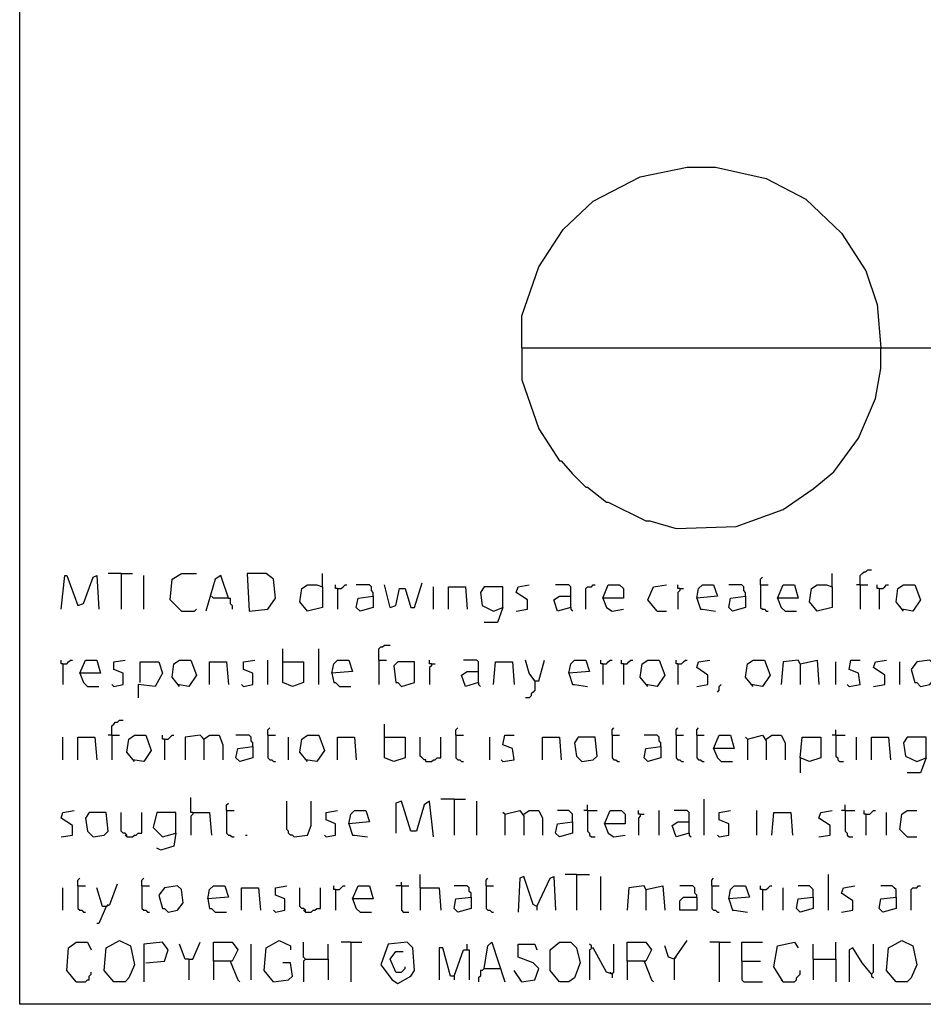
# Model space of a CAD drawing. Extents: x 0.16 to 7.56, y 0.46 to 9.88.
# Drawn here: x 0.16 to 1.62, y 0.46 to 2.04 of the extents above; entities that cross this region are included whole.
import ezdxf

# ---------------------------------------------------------------- set-up
doc = ezdxf.new("R2010")
doc.units = 0
doc.header["$MEASUREMENT"] = 0
doc.layers.add('PFV', color=7, linetype='Continuous')

msp = doc.modelspace()

# ---------------------------------------------------------------- linework, layer by layer
at = {"layer": 'PFV', "color": 0}
for points in [[(0.160606, 0.457576, 0), (0.160606, 9.884848, 0), (7.560606, 9.884848, 0), (7.563636, 0.457576, 0), (0.160606, 0.457576, 0)], [(0.969697, 1.515152, 0), (0.969697, 1.566667, 0), (0.99697, 1.645455, 0), (1.036364, 1.706061, 0), (1.084848, 1.751515, 0), (1.160606, 1.790909, 0), (1.236364, 1.806061, 0), (1.281818, 1.806061, 0), (1.363636, 1.787879, 0), (1.427273, 1.754545, 0), (1.484848, 1.7, 0), (1.524242, 1.639394, 0), (1.542424, 1.584848, 0), (1.548485, 1.515152, 0)], [(0.969697, 1.515152, 0), (7.360606, 1.515152, 0)], [(0.969697, 1.515152, 0), (0.969697, 1.463636, 0), (0.99697, 1.384848, 0), (1.030303, 1.333333, 0), (1.033333, 1.333333, 0), (1.051515, 1.312121, 0), (1.072727, 1.290909, 0), (1.075758, 1.290909, 0), (1.106061, 1.266667, 0), (1.109091, 1.266667, 0), (1.169697, 1.236364, 0), (1.175758, 1.236364, 0), (1.218182, 1.224242, 0), (1.315152, 1.227273, 0), (1.390909, 1.254545, 0), (1.439394, 1.287879, 0), (1.472727, 1.315152, 0), (1.512121, 1.369697, 0), (1.539394, 1.433333, 0), (1.548485, 1.481818, 0), (1.548485, 1.515152, 0)], [(0.227273, 1.093939, 0), (0.233333, 1.148485, 0), (0.236364, 1.148485, 0), (0.254545, 1.1, 0), (0.263636, 1.10303, 0), (0.278788, 1.145455, 0), (0.284848, 1.148485, 0), (0.287879, 1.093939, 0)], [(0.324242, 1.151515, 0), (0.30303, 1.151515, 0)], [(0.324242, 1.151515, 0), (0.342424, 1.151515, 0)], [(0.324242, 1.151515, 0), (0.324242, 1.093939, 0)], [(0.360606, 1.093939, 0), (0.360606, 1.148485, 0)], [(0.421212, 1.090909, 0), (0.40303, 1.109091, 0), (0.406061, 1.142424, 0), (0.421212, 1.151515, 0), (0.445455, 1.151515, 0)], [(0.49697, 1.112121, 0), (0.484848, 1.148485, 0), (0.475758, 1.142424, 0), (0.460606, 1.090909, 0)], [(0.530303, 1.090909, 0), (0.560606, 1.093939, 0), (0.572727, 1.112121, 0), (0.569697, 1.142424, 0), (0.557576, 1.151515, 0), (0.527273, 1.151515, 0), (0.530303, 1.090909, 0)], [(0.648485, 1.130303, 0), (0.648485, 1.151515, 0)], [(1.354545, 1.133333, 0), (1.354545, 1.142424, 0), (1.357576, 1.145455, 0)], [(1.469697, 1.130303, 0), (1.469697, 1.151515, 0)], [(1.515152, 1.133333, 0), (1.515152, 1.148485, 0), (1.518182, 1.151515, 0), (1.521212, 1.154545, 0), (1.524242, 1.154545, 0), (1.527273, 1.157576, 0), (1.533333, 1.157576, 0)], [(0.648485, 1.130303, 0), (0.648485, 1.09697, 0), (0.624242, 1.090909, 0), (0.612121, 1.106061, 0), (0.615152, 1.127273, 0), (0.624242, 1.133333, 0), (0.639394, 1.133333, 0), (0.648485, 1.130303, 0)], [(0.672727, 1.127273, 0), (0.669697, 1.127273, 0), (0.669697, 1.133333, 0)], [(0.672727, 1.127273, 0), (0.678788, 1.127273, 0), (0.681818, 1.130303, 0), (0.684848, 1.133333, 0), (0.687879, 1.133333, 0)], [(0.672727, 1.127273, 0), (0.672727, 1.093939, 0)], [(0.730303, 1.115152, 0), (0.730303, 1.121212, 0), (0.727273, 1.124242, 0), (0.727273, 1.130303, 0), (0.724242, 1.133333, 0), (0.70303, 1.133333, 0)], [(0.757576, 1.09697, 0), (0.748485, 1.133333, 0)], [(0.757576, 1.09697, 0), (0.766667, 1.1, 0), (0.772727, 1.127273, 0), (0.781818, 1.127273, 0), (0.790909, 1.09697, 0), (0.79697, 1.09697, 0), (0.809091, 1.136364, 0)], [(0.827273, 1.093939, 0), (0.827273, 1.130303, 0)], [(0.851515, 1.093939, 0), (0.851515, 1.130303, 0), (0.878788, 1.130303, 0), (0.881818, 1.093939, 0)], [(0.939394, 1.09697, 0), (0.939394, 1.130303, 0), (0.909091, 1.130303, 0), (0.90303, 1.121212, 0), (0.906061, 1.1, 0), (0.924242, 1.090909, 0), (0.939394, 1.09697, 0), (0.930303, 1.072727, 0), (0.909091, 1.072727, 0)], [(0.960606, 1.090909, 0), (0.978788, 1.093939, 0), (0.978788, 1.109091, 0), (0.960606, 1.121212, 0), (0.963636, 1.130303, 0), (0.981818, 1.133333, 0)], [(1.048485, 1.09697, 0), (1.048485, 1.130303, 0), (1.045455, 1.133333, 0), (1.024242, 1.133333, 0)], [(1.072727, 1.093939, 0), (1.072727, 1.127273, 0), (1.075758, 1.130303, 0), (1.081818, 1.130303, 0), (1.084848, 1.133333, 0), (1.087879, 1.133333, 0)], [(1.1, 1.112121, 0), (1.109091, 1.133333, 0), (1.127273, 1.133333, 0), (1.133333, 1.127273, 0), (1.133333, 1.112121, 0), (1.1, 1.112121, 0), (1.106061, 1.09697, 0), (1.115152, 1.090909, 0), (1.133333, 1.093939, 0)], [(1.187879, 1.090909, 0), (1.172727, 1.109091, 0), (1.181818, 1.130303, 0), (1.20303, 1.133333, 0)], [(1.224242, 1.127273, 0), (1.221212, 1.127273, 0), (1.221212, 1.133333, 0)], [(1.224242, 1.127273, 0), (1.224242, 1.124242, 0), (1.221212, 1.121212, 0), (1.221212, 1.093939, 0)], [(1.224242, 1.127273, 0), (1.230303, 1.127273, 0)], [(1.251515, 1.112121, 0), (1.254545, 1.127273, 0), (1.260606, 1.133333, 0), (1.278788, 1.133333, 0), (1.284848, 1.115152, 0), (1.251515, 1.112121, 0), (1.257576, 1.093939, 0), (1.260606, 1.093939, 0), (1.281818, 1.090909, 0)], [(1.330303, 1.115152, 0), (1.330303, 1.121212, 0), (1.327273, 1.124242, 0), (1.327273, 1.130303, 0), (1.324242, 1.133333, 0), (1.30303, 1.133333, 0)], [(1.354545, 1.133333, 0), (1.366667, 1.133333, 0)], [(1.354545, 1.133333, 0), (1.354545, 1.09697, 0), (1.357576, 1.093939, 0), (1.360606, 1.093939, 0), (1.363636, 1.090909, 0), (1.366667, 1.090909, 0)], [(1.381818, 1.112121, 0), (1.390909, 1.133333, 0), (1.409091, 1.133333, 0), (1.415152, 1.112121, 0), (1.381818, 1.112121, 0), (1.387879, 1.09697, 0), (1.393939, 1.090909, 0), (1.412121, 1.090909, 0)], [(1.469697, 1.130303, 0), (1.469697, 1.09697, 0), (1.445455, 1.090909, 0), (1.433333, 1.106061, 0), (1.436364, 1.127273, 0), (1.445455, 1.133333, 0), (1.460606, 1.133333, 0), (1.469697, 1.130303, 0)], [(1.515152, 1.133333, 0), (1.509091, 1.133333, 0)], [(1.515152, 1.133333, 0), (1.527273, 1.133333, 0)], [(1.515152, 1.133333, 0), (1.515152, 1.093939, 0)], [(1.545455, 1.127273, 0), (1.542424, 1.127273, 0), (1.542424, 1.133333, 0)], [(1.545455, 1.127273, 0), (1.551515, 1.127273, 0), (1.554545, 1.130303, 0), (1.557576, 1.133333, 0), (1.560606, 1.133333, 0)], [(1.545455, 1.127273, 0), (1.545455, 1.093939, 0)], [(1.584848, 1.090909, 0), (1.572727, 1.106061, 0), (1.575758, 1.127273, 0), (1.584848, 1.133333, 0), (1.60303, 1.133333, 0), (1.612121, 1.109091, 0), (1.6, 1.090909, 0), (1.581818, 1.093939, 0)], [(0.49697, 1.112121, 0), (0.472727, 1.112121, 0), (0.469697, 1.115152, 0)], [(0.49697, 1.112121, 0), (0.5, 1.112121, 0), (0.5, 1.10303, 0), (0.50303, 1.1, 0), (0.50303, 1.093939, 0)], [(0.730303, 1.115152, 0), (0.730303, 1.09697, 0), (0.709091, 1.090909, 0), (0.70303, 1.09697, 0), (0.706061, 1.112121, 0), (0.730303, 1.115152, 0)], [(1.048485, 1.09697, 0), (1.027273, 1.090909, 0), (1.021212, 1.109091, 0), (1.030303, 1.115152, 0), (1.048485, 1.115152, 0)], [(1.330303, 1.115152, 0), (1.330303, 1.09697, 0), (1.309091, 1.090909, 0), (1.30303, 1.09697, 0), (1.306061, 1.112121, 0), (1.330303, 1.115152, 0)], [(1.048485, 1.09697, 0), (1.048485, 1.093939, 0), (1.051515, 1.090909, 0)], [(0.421212, 1.090909, 0), (0.442424, 1.090909, 0), (0.445455, 1.093939, 0)], [(1.187879, 1.090909, 0), (1.20303, 1.090909, 0)], [(0.739394, 1.012121, 0), (0.739394, 1.030303, 0), (0.742424, 1.033333, 0), (0.745455, 1.033333, 0), (0.748485, 1.036364, 0), (0.757576, 1.036364, 0)], [(0.584848, 1.009091, 0), (0.584848, 1.030303, 0)], [(0.642424, 0.972727, 0), (0.642424, 1.030303, 0)], [(0.230303, 1.006061, 0), (0.227273, 1.006061, 0), (0.227273, 1.012121, 0)], [(0.230303, 1.006061, 0), (0.236364, 1.006061, 0), (0.239394, 1.009091, 0), (0.242424, 1.012121, 0), (0.245455, 1.012121, 0)], [(0.230303, 1.006061, 0), (0.230303, 0.972727, 0)], [(0.257576, 0.990909, 0), (0.266667, 1.012121, 0), (0.284848, 1.012121, 0), (0.290909, 0.990909, 0), (0.257576, 0.990909, 0), (0.263636, 0.975758, 0), (0.269697, 0.969697, 0), (0.287879, 0.969697, 0)], [(0.312121, 0.969697, 0), (0.327273, 0.972727, 0), (0.327273, 0.990909, 0), (0.312121, 0.99697, 0), (0.312121, 1.009091, 0), (0.330303, 1.012121, 0)], [(0.354545, 0.975758, 0), (0.354545, 1.009091, 0), (0.384848, 1.009091, 0), (0.390909, 0.990909, 0), (0.378788, 0.969697, 0), (0.351515, 0.972727, 0), (0.351515, 0.951515, 0)], [(0.418182, 0.969697, 0), (0.406061, 0.984848, 0), (0.409091, 1.006061, 0), (0.418182, 1.012121, 0), (0.436364, 1.012121, 0), (0.445455, 0.987879, 0), (0.433333, 0.969697, 0), (0.415152, 0.972727, 0)], [(0.466667, 0.972727, 0), (0.466667, 1.009091, 0), (0.493939, 1.009091, 0), (0.49697, 0.972727, 0)], [(0.521212, 0.969697, 0), (0.536364, 0.972727, 0), (0.536364, 0.990909, 0), (0.521212, 0.99697, 0), (0.521212, 1.009091, 0), (0.539394, 1.012121, 0)], [(0.560606, 0.972727, 0), (0.560606, 1.012121, 0)], [(0.584848, 1.009091, 0), (0.618182, 1.009091, 0), (0.618182, 0.975758, 0), (0.6, 0.969697, 0), (0.584848, 0.975758, 0), (0.584848, 1.009091, 0)], [(0.663636, 0.990909, 0), (0.666667, 1.006061, 0), (0.672727, 1.012121, 0), (0.690909, 1.012121, 0), (0.69697, 0.993939, 0), (0.663636, 0.990909, 0), (0.666667, 0.975758, 0), (0.669697, 0.975758, 0), (0.675758, 0.969697, 0), (0.693939, 0.969697, 0)], [(0.739394, 1.012121, 0), (0.751515, 1.012121, 0)], [(0.739394, 1.012121, 0), (0.739394, 0.972727, 0)], [(0.775758, 0.969697, 0), (0.79697, 0.975758, 0), (0.79697, 1.009091, 0), (0.769697, 1.009091, 0), (0.763636, 1.00303, 0), (0.766667, 0.975758, 0), (0.769697, 0.975758, 0), (0.775758, 0.969697, 0)], [(0.824242, 1.006061, 0), (0.821212, 1.006061, 0), (0.821212, 1.012121, 0)], [(0.824242, 1.006061, 0), (0.824242, 1.00303, 0), (0.821212, 1, 0), (0.821212, 0.972727, 0)], [(0.824242, 1.006061, 0), (0.830303, 1.006061, 0)], [(0.9, 0.975758, 0), (0.9, 1.009091, 0), (0.89697, 1.012121, 0), (0.875758, 1.012121, 0)], [(0.924242, 0.972727, 0), (0.927273, 1.009091, 0), (0.954545, 1.009091, 0), (0.957576, 0.972727, 0)], [(0.990909, 0.978788, 0), (0.981818, 0.990909, 0), (0.975758, 1.012121, 0)], [(0.990909, 0.978788, 0), (0.99697, 0.978788, 0), (1.006061, 1.012121, 0)], [(1.045455, 0.990909, 0), (1.048485, 1.006061, 0), (1.054545, 1.012121, 0), (1.072727, 1.012121, 0), (1.078788, 0.993939, 0), (1.045455, 0.990909, 0), (1.051515, 0.972727, 0), (1.054545, 0.972727, 0), (1.075758, 0.969697, 0)], [(1.1, 1.006061, 0), (1.09697, 1.006061, 0), (1.09697, 1.012121, 0)], [(1.1, 1.006061, 0), (1.106061, 1.006061, 0), (1.109091, 1.009091, 0), (1.112121, 1.012121, 0), (1.115152, 1.012121, 0)], [(1.1, 1.006061, 0), (1.1, 0.972727, 0)], [(1.133333, 1.006061, 0), (1.130303, 1.006061, 0), (1.130303, 1.012121, 0)], [(1.133333, 1.006061, 0), (1.139394, 1.006061, 0), (1.142424, 1.009091, 0), (1.145455, 1.012121, 0), (1.148485, 1.012121, 0)], [(1.133333, 1.006061, 0), (1.133333, 0.972727, 0)], [(1.172727, 0.969697, 0), (1.160606, 0.984848, 0), (1.163636, 1.006061, 0), (1.172727, 1.012121, 0), (1.190909, 1.012121, 0), (1.2, 0.987879, 0), (1.187879, 0.969697, 0), (1.169697, 0.972727, 0)], [(1.221212, 1.006061, 0), (1.218182, 1.006061, 0), (1.218182, 1.012121, 0)], [(1.221212, 1.006061, 0), (1.227273, 1.006061, 0), (1.230303, 1.009091, 0), (1.233333, 1.012121, 0), (1.236364, 1.012121, 0)], [(1.221212, 1.006061, 0), (1.221212, 0.972727, 0)], [(1.251515, 0.969697, 0), (1.269697, 0.972727, 0), (1.269697, 0.987879, 0), (1.251515, 1, 0), (1.254545, 1.009091, 0), (1.272727, 1.012121, 0)], [(1.342424, 0.969697, 0), (1.330303, 0.984848, 0), (1.333333, 1.006061, 0), (1.342424, 1.012121, 0), (1.360606, 1.012121, 0), (1.369697, 0.987879, 0), (1.357576, 0.969697, 0), (1.339394, 0.972727, 0)], [(1.418182, 1.006061, 0), (1.415152, 1.012121, 0), (1.390909, 1.009091, 0), (1.387879, 0.972727, 0)], [(1.418182, 1.006061, 0), (1.445455, 1.012121, 0), (1.448485, 0.972727, 0)], [(1.418182, 1.006061, 0), (1.418182, 0.972727, 0)], [(1.475758, 0.972727, 0), (1.475758, 1.009091, 0)], [(1.49697, 0.969697, 0), (1.515152, 0.972727, 0), (1.512121, 0.990909, 0), (1.49697, 0.99697, 0), (1.5, 1.012121, 0), (1.515152, 1.012121, 0)], [(1.536364, 0.969697, 0), (1.554545, 0.972727, 0), (1.554545, 0.987879, 0), (1.536364, 1, 0), (1.539394, 1.009091, 0), (1.557576, 1.012121, 0)], [(1.578788, 0.972727, 0), (1.578788, 1.009091, 0)], [(1.612121, 0.969697, 0), (1.627273, 0.972727, 0), (1.636364, 0.984848, 0), (1.633333, 1.006061, 0), (1.627273, 1.012121, 0), (1.606061, 1.009091, 0), (1.59697, 0.99697, 0), (1.60303, 0.975758, 0), (1.606061, 0.975758, 0), (1.612121, 0.969697, 0)], [(0.9, 0.975758, 0), (0.878788, 0.969697, 0), (0.872727, 0.987879, 0), (0.881818, 0.993939, 0), (0.9, 0.993939, 0)], [(0.312121, 0.969697, 0), (0.309091, 0.972727, 0)], [(0.521212, 0.969697, 0), (0.518182, 0.972727, 0)], [(0.9, 0.975758, 0), (0.9, 0.972727, 0), (0.90303, 0.969697, 0)], [(0.990909, 0.978788, 0), (0.990909, 0.963636, 0), (0.987879, 0.960606, 0), (0.984848, 0.957576, 0), (0.984848, 0.954545, 0), (0.981818, 0.951515, 0), (0.975758, 0.951515, 0)], [(0.990909, 0.978788, 0), (0.987879, 0.981818, 0)], [(1.284848, 0.960606, 0), (1.287879, 0.963636, 0), (1.287879, 0.969697, 0), (1.290909, 0.972727, 0)], [(1.49697, 0.969697, 0), (1.493939, 0.972727, 0)], [(0.309091, 0.890909, 0), (0.309091, 0.906061, 0), (0.312121, 0.909091, 0), (0.315152, 0.912121, 0), (0.318182, 0.912121, 0), (0.321212, 0.915152, 0), (0.327273, 0.915152, 0)], [(0.748485, 0.887879, 0), (0.748485, 0.909091, 0)], [(0.309091, 0.890909, 0), (0.30303, 0.890909, 0)], [(0.309091, 0.890909, 0), (0.321212, 0.890909, 0)], [(0.309091, 0.890909, 0), (0.309091, 0.851515, 0)], [(0.345455, 0.848485, 0), (0.333333, 0.863636, 0), (0.336364, 0.884848, 0), (0.345455, 0.890909, 0), (0.363636, 0.890909, 0), (0.372727, 0.866667, 0), (0.360606, 0.848485, 0), (0.342424, 0.851515, 0)], [(0.393939, 0.884848, 0), (0.390909, 0.884848, 0), (0.390909, 0.890909, 0)], [(0.393939, 0.884848, 0), (0.4, 0.884848, 0), (0.40303, 0.887879, 0), (0.406061, 0.890909, 0), (0.409091, 0.890909, 0)], [(0.457576, 0.884848, 0), (0.451515, 0.890909, 0), (0.427273, 0.887879, 0), (0.427273, 0.851515, 0)], [(0.457576, 0.884848, 0), (0.466667, 0.890909, 0), (0.481818, 0.890909, 0), (0.487879, 0.875758, 0), (0.487879, 0.851515, 0)], [(0.536364, 0.872727, 0), (0.536364, 0.878788, 0), (0.533333, 0.881818, 0), (0.533333, 0.887879, 0), (0.530303, 0.890909, 0), (0.509091, 0.890909, 0)], [(0.560606, 0.890909, 0), (0.560606, 0.9, 0), (0.563636, 0.90303, 0)], [(0.560606, 0.890909, 0), (0.572727, 0.890909, 0)], [(0.560606, 0.890909, 0), (0.560606, 0.854545, 0), (0.563636, 0.851515, 0), (0.566667, 0.851515, 0), (0.569697, 0.848485, 0), (0.572727, 0.848485, 0)], [(0.624242, 0.848485, 0), (0.612121, 0.863636, 0), (0.615152, 0.884848, 0), (0.624242, 0.890909, 0), (0.642424, 0.890909, 0), (0.651515, 0.866667, 0), (0.639394, 0.848485, 0), (0.621212, 0.851515, 0)], [(0.863636, 0.890909, 0), (0.863636, 0.9, 0), (0.866667, 0.90303, 0)], [(0.863636, 0.890909, 0), (0.875758, 0.890909, 0)], [(0.863636, 0.890909, 0), (0.863636, 0.854545, 0), (0.866667, 0.851515, 0), (0.869697, 0.851515, 0), (0.872727, 0.848485, 0), (0.875758, 0.848485, 0)], [(0.939394, 0.848485, 0), (0.957576, 0.851515, 0), (0.954545, 0.869697, 0), (0.939394, 0.875758, 0), (0.942424, 0.890909, 0), (0.957576, 0.890909, 0)], [(1.115152, 0.890909, 0), (1.115152, 0.9, 0), (1.118182, 0.90303, 0)], [(1.115152, 0.890909, 0), (1.127273, 0.890909, 0)], [(1.115152, 0.890909, 0), (1.115152, 0.854545, 0), (1.118182, 0.851515, 0), (1.121212, 0.851515, 0), (1.124242, 0.848485, 0), (1.127273, 0.848485, 0)], [(1.193939, 0.872727, 0), (1.193939, 0.878788, 0), (1.190909, 0.881818, 0), (1.190909, 0.887879, 0), (1.187879, 0.890909, 0), (1.166667, 0.890909, 0)], [(1.218182, 0.890909, 0), (1.218182, 0.9, 0), (1.221212, 0.90303, 0)], [(1.218182, 0.890909, 0), (1.230303, 0.890909, 0)], [(1.218182, 0.890909, 0), (1.218182, 0.854545, 0), (1.221212, 0.851515, 0), (1.224242, 0.851515, 0), (1.227273, 0.848485, 0), (1.230303, 0.848485, 0)], [(1.251515, 0.890909, 0), (1.251515, 0.9, 0), (1.254545, 0.90303, 0)], [(1.251515, 0.890909, 0), (1.263636, 0.890909, 0)], [(1.251515, 0.890909, 0), (1.251515, 0.854545, 0), (1.254545, 0.851515, 0), (1.257576, 0.851515, 0), (1.260606, 0.848485, 0), (1.263636, 0.848485, 0)], [(1.278788, 0.869697, 0), (1.287879, 0.890909, 0), (1.306061, 0.890909, 0), (1.312121, 0.869697, 0), (1.278788, 0.869697, 0), (1.284848, 0.854545, 0), (1.290909, 0.848485, 0), (1.309091, 0.848485, 0)], [(1.333333, 0.884848, 0), (1.357576, 0.890909, 0), (1.363636, 0.881818, 0), (1.363636, 0.851515, 0)], [(1.363636, 0.884848, 0), (1.372727, 0.890909, 0), (1.387879, 0.890909, 0), (1.393939, 0.878788, 0), (1.393939, 0.851515, 0)], [(1.475758, 0.890909, 0), (1.469697, 0.890909, 0)], [(1.475758, 0.890909, 0), (1.475758, 0.9, 0)], [(1.475758, 0.890909, 0), (1.490909, 0.890909, 0)], [(1.475758, 0.890909, 0), (1.475758, 0.857576, 0), (1.478788, 0.854545, 0), (1.478788, 0.851515, 0), (1.481818, 0.848485, 0), (1.487879, 0.848485, 0)], [(0.230303, 0.851515, 0), (0.230303, 0.887879, 0)], [(0.254545, 0.851515, 0), (0.254545, 0.887879, 0), (0.281818, 0.887879, 0), (0.284848, 0.851515, 0)], [(0.393939, 0.884848, 0), (0.393939, 0.851515, 0)], [(0.457576, 0.884848, 0), (0.454545, 0.887879, 0)], [(0.457576, 0.884848, 0), (0.457576, 0.851515, 0)], [(0.536364, 0.872727, 0), (0.536364, 0.854545, 0), (0.515152, 0.848485, 0), (0.509091, 0.854545, 0), (0.512121, 0.869697, 0), (0.536364, 0.872727, 0)], [(0.593939, 0.851515, 0), (0.593939, 0.887879, 0)], [(0.672727, 0.851515, 0), (0.672727, 0.887879, 0), (0.7, 0.887879, 0), (0.70303, 0.851515, 0)], [(0.748485, 0.887879, 0), (0.781818, 0.887879, 0), (0.781818, 0.854545, 0), (0.763636, 0.848485, 0), (0.748485, 0.854545, 0), (0.748485, 0.887879, 0)], [(0.815152, 0.848485, 0), (0.815152, 0.851515, 0), (0.812121, 0.851515, 0), (0.809091, 0.854545, 0), (0.806061, 0.857576, 0), (0.806061, 0.887879, 0)], [(0.815152, 0.848485, 0), (0.824242, 0.848485, 0), (0.827273, 0.851515, 0), (0.830303, 0.851515, 0), (0.833333, 0.854545, 0), (0.839394, 0.854545, 0), (0.839394, 0.887879, 0)], [(0.918182, 0.851515, 0), (0.918182, 0.887879, 0)], [(1.00303, 0.851515, 0), (1.00303, 0.887879, 0), (1.030303, 0.887879, 0), (1.033333, 0.851515, 0)], [(1.066667, 0.848485, 0), (1.084848, 0.851515, 0), (1.090909, 0.857576, 0), (1.087879, 0.887879, 0), (1.060606, 0.887879, 0), (1.054545, 0.878788, 0), (1.057576, 0.857576, 0), (1.066667, 0.848485, 0)], [(1.193939, 0.872727, 0), (1.193939, 0.854545, 0), (1.172727, 0.848485, 0), (1.166667, 0.854545, 0), (1.169697, 0.869697, 0), (1.193939, 0.872727, 0)], [(1.333333, 0.884848, 0), (1.330303, 0.887879, 0)], [(1.333333, 0.884848, 0), (1.333333, 0.851515, 0)], [(1.418182, 0.854545, 0), (1.421212, 0.887879, 0), (1.451515, 0.887879, 0), (1.451515, 0.854545, 0), (1.433333, 0.848485, 0), (1.418182, 0.854545, 0), (1.418182, 0.830303, 0)], [(1.509091, 0.851515, 0), (1.509091, 0.887879, 0)], [(1.533333, 0.851515, 0), (1.533333, 0.887879, 0), (1.560606, 0.887879, 0), (1.563636, 0.851515, 0)], [(1.621212, 0.854545, 0), (1.621212, 0.887879, 0), (1.590909, 0.887879, 0), (1.584848, 0.878788, 0), (1.587879, 0.857576, 0), (1.606061, 0.848485, 0), (1.621212, 0.854545, 0), (1.612121, 0.830303, 0), (1.590909, 0.830303, 0)], [(0.939394, 0.848485, 0), (0.936364, 0.851515, 0)], [(0.439394, 0.766667, 0), (0.436364, 0.766667, 0), (0.436364, 0.790909, 0)], [(0.493939, 0.769697, 0), (0.493939, 0.778788, 0), (0.49697, 0.781818, 0)], [(0.60303, 0.727273, 0), (0.6, 0.730303, 0), (0.59697, 0.730303, 0), (0.593939, 0.733333, 0), (0.593939, 0.736364, 0), (0.590909, 0.739394, 0), (0.590909, 0.784848, 0)], [(0.60303, 0.727273, 0), (0.624242, 0.730303, 0), (0.630303, 0.745455, 0), (0.630303, 0.784848, 0)], [(0.827273, 0.727273, 0), (0.821212, 0.784848, 0), (0.812121, 0.778788, 0), (0.8, 0.736364, 0), (0.790909, 0.736364, 0), (0.775758, 0.784848, 0), (0.766667, 0.781818, 0), (0.766667, 0.733333, 0)], [(0.860606, 0.787879, 0), (0.839394, 0.787879, 0)], [(0.860606, 0.787879, 0), (0.878788, 0.787879, 0)], [(0.860606, 0.787879, 0), (0.860606, 0.730303, 0)], [(0.89697, 0.730303, 0), (0.89697, 0.784848, 0)], [(1.075758, 0.769697, 0), (1.075758, 0.778788, 0)], [(1.263636, 0.730303, 0), (1.263636, 0.787879, 0)], [(1.490909, 0.769697, 0), (1.490909, 0.778788, 0)], [(0.227273, 0.727273, 0), (0.245455, 0.730303, 0), (0.245455, 0.745455, 0), (0.227273, 0.757576, 0), (0.230303, 0.766667, 0), (0.248485, 0.769697, 0)], [(0.278788, 0.727273, 0), (0.29697, 0.730303, 0), (0.30303, 0.736364, 0), (0.3, 0.766667, 0), (0.272727, 0.766667, 0), (0.266667, 0.757576, 0), (0.269697, 0.736364, 0), (0.278788, 0.727273, 0)], [(0.333333, 0.727273, 0), (0.333333, 0.730303, 0), (0.330303, 0.733333, 0), (0.327273, 0.733333, 0), (0.324242, 0.736364, 0), (0.324242, 0.766667, 0)], [(0.333333, 0.727273, 0), (0.342424, 0.727273, 0), (0.345455, 0.730303, 0), (0.348485, 0.730303, 0), (0.351515, 0.733333, 0), (0.357576, 0.733333, 0), (0.357576, 0.766667, 0)], [(0.412121, 0.733333, 0), (0.412121, 0.766667, 0), (0.381818, 0.766667, 0), (0.375758, 0.742424, 0), (0.390909, 0.727273, 0), (0.412121, 0.733333, 0), (0.409091, 0.712121, 0), (0.387879, 0.706061, 0), (0.381818, 0.709091, 0)], [(0.439394, 0.766667, 0), (0.439394, 0.763636, 0), (0.436364, 0.760606, 0), (0.436364, 0.730303, 0)], [(0.439394, 0.766667, 0), (0.466667, 0.766667, 0), (0.469697, 0.730303, 0)], [(0.493939, 0.769697, 0), (0.506061, 0.769697, 0)], [(0.493939, 0.769697, 0), (0.493939, 0.733333, 0), (0.49697, 0.730303, 0), (0.5, 0.730303, 0), (0.50303, 0.727273, 0), (0.506061, 0.727273, 0)], [(0.654545, 0.727273, 0), (0.669697, 0.730303, 0), (0.669697, 0.748485, 0), (0.654545, 0.754545, 0), (0.654545, 0.766667, 0), (0.672727, 0.769697, 0)], [(0.690909, 0.748485, 0), (0.693939, 0.763636, 0), (0.7, 0.769697, 0), (0.718182, 0.769697, 0), (0.724242, 0.751515, 0), (0.690909, 0.748485, 0), (0.69697, 0.730303, 0), (0.7, 0.730303, 0), (0.721212, 0.727273, 0)], [(0.942424, 0.763636, 0), (0.939394, 0.766667, 0)], [(0.942424, 0.763636, 0), (0.966667, 0.769697, 0), (0.972727, 0.760606, 0), (0.972727, 0.730303, 0)], [(0.942424, 0.763636, 0), (0.942424, 0.730303, 0)], [(0.972727, 0.763636, 0), (0.981818, 0.769697, 0), (0.99697, 0.769697, 0), (1.00303, 0.757576, 0), (1.00303, 0.730303, 0)], [(1.051515, 0.751515, 0), (1.051515, 0.763636, 0), (1.048485, 0.766667, 0), (1.045455, 0.769697, 0), (1.027273, 0.769697, 0)], [(1.075758, 0.769697, 0), (1.069697, 0.769697, 0)], [(1.075758, 0.769697, 0), (1.090909, 0.769697, 0)], [(1.075758, 0.769697, 0), (1.075758, 0.736364, 0), (1.078788, 0.733333, 0), (1.078788, 0.730303, 0), (1.081818, 0.727273, 0), (1.087879, 0.727273, 0)], [(1.10303, 0.748485, 0), (1.112121, 0.769697, 0), (1.130303, 0.769697, 0), (1.136364, 0.763636, 0), (1.136364, 0.748485, 0), (1.10303, 0.748485, 0), (1.109091, 0.733333, 0), (1.118182, 0.727273, 0), (1.136364, 0.730303, 0)], [(1.160606, 0.763636, 0), (1.157576, 0.763636, 0), (1.157576, 0.769697, 0)], [(1.160606, 0.763636, 0), (1.160606, 0.760606, 0), (1.157576, 0.757576, 0), (1.157576, 0.730303, 0)], [(1.160606, 0.763636, 0), (1.166667, 0.763636, 0)], [(1.190909, 0.730303, 0), (1.190909, 0.769697, 0)], [(1.239394, 0.733333, 0), (1.239394, 0.766667, 0), (1.236364, 0.769697, 0), (1.215152, 0.769697, 0)], [(1.287879, 0.727273, 0), (1.30303, 0.730303, 0), (1.30303, 0.748485, 0), (1.287879, 0.754545, 0), (1.287879, 0.766667, 0), (1.306061, 0.769697, 0)], [(1.348485, 0.730303, 0), (1.348485, 0.769697, 0)], [(1.372727, 0.730303, 0), (1.375758, 0.766667, 0), (1.40303, 0.766667, 0), (1.406061, 0.730303, 0)], [(1.448485, 0.727273, 0), (1.466667, 0.730303, 0), (1.466667, 0.745455, 0), (1.448485, 0.757576, 0), (1.451515, 0.766667, 0), (1.469697, 0.769697, 0)], [(1.490909, 0.769697, 0), (1.484848, 0.769697, 0)], [(1.490909, 0.769697, 0), (1.506061, 0.769697, 0)], [(1.490909, 0.769697, 0), (1.490909, 0.736364, 0), (1.493939, 0.733333, 0), (1.493939, 0.730303, 0), (1.49697, 0.727273, 0), (1.50303, 0.727273, 0)], [(1.524242, 0.763636, 0), (1.521212, 0.763636, 0), (1.521212, 0.769697, 0)], [(1.524242, 0.763636, 0), (1.530303, 0.763636, 0), (1.533333, 0.766667, 0), (1.536364, 0.769697, 0), (1.539394, 0.769697, 0)], [(1.524242, 0.763636, 0), (1.524242, 0.730303, 0)], [(1.557576, 0.730303, 0), (1.557576, 0.766667, 0)], [(1.590909, 0.727273, 0), (1.578788, 0.739394, 0), (1.581818, 0.763636, 0), (1.590909, 0.769697, 0), (1.606061, 0.769697, 0)], [(1.051515, 0.751515, 0), (1.051515, 0.733333, 0), (1.030303, 0.727273, 0), (1.024242, 0.733333, 0), (1.027273, 0.748485, 0), (1.051515, 0.751515, 0)], [(1.239394, 0.733333, 0), (1.218182, 0.727273, 0), (1.212121, 0.745455, 0), (1.221212, 0.751515, 0), (1.239394, 0.751515, 0)], [(0.333333, 0.727273, 0), (0.330303, 0.730303, 0)], [(0.524242, 0.730303, 0), (0.527273, 0.730303, 0)], [(0.654545, 0.727273, 0), (0.651515, 0.730303, 0)], [(1.239394, 0.733333, 0), (1.239394, 0.730303, 0), (1.242424, 0.727273, 0)], [(1.287879, 0.727273, 0), (1.284848, 0.730303, 0)], [(1.590909, 0.727273, 0), (1.606061, 0.727273, 0)], [(0.806061, 0.645455, 0), (0.806061, 0.666667, 0)], [(1.057576, 0.666667, 0), (1.039394, 0.666667, 0)], [(1.057576, 0.666667, 0), (1.078788, 0.666667, 0)], [(1.057576, 0.666667, 0), (1.057576, 0.609091, 0)], [(1.463636, 0.609091, 0), (1.463636, 0.666667, 0)], [(0.254545, 0.648485, 0), (0.254545, 0.657576, 0), (0.257576, 0.660606, 0)], [(0.3, 0.615152, 0), (0.306061, 0.618182, 0), (0.318182, 0.651515, 0)], [(0.357576, 0.648485, 0), (0.357576, 0.657576, 0), (0.360606, 0.660606, 0)], [(0.775758, 0.648485, 0), (0.775758, 0.654545, 0)], [(0.912121, 0.648485, 0), (0.912121, 0.657576, 0), (0.915152, 0.660606, 0)], [(0.993939, 0.615152, 0), (0.987879, 0.618182, 0), (0.972727, 0.663636, 0), (0.966667, 0.660606, 0), (0.963636, 0.606061, 0)], [(0.993939, 0.615152, 0), (1.015152, 0.660606, 0), (1.021212, 0.663636, 0), (1.024242, 0.609091, 0)], [(1.09697, 0.609091, 0), (1.09697, 0.663636, 0)], [(1.275758, 0.648485, 0), (1.275758, 0.657576, 0), (1.278788, 0.660606, 0)], [(0.230303, 0.609091, 0), (0.230303, 0.645455, 0)], [(0.254545, 0.648485, 0), (0.266667, 0.648485, 0)], [(0.254545, 0.648485, 0), (0.254545, 0.612121, 0), (0.257576, 0.609091, 0), (0.260606, 0.609091, 0), (0.263636, 0.606061, 0), (0.266667, 0.606061, 0)], [(0.3, 0.615152, 0), (0.293939, 0.615152, 0), (0.284848, 0.645455, 0)], [(0.357576, 0.648485, 0), (0.369697, 0.648485, 0)], [(0.357576, 0.648485, 0), (0.357576, 0.612121, 0), (0.360606, 0.609091, 0), (0.363636, 0.609091, 0), (0.366667, 0.606061, 0), (0.369697, 0.606061, 0)], [(0.4, 0.606061, 0), (0.415152, 0.609091, 0), (0.424242, 0.621212, 0), (0.421212, 0.642424, 0), (0.415152, 0.648485, 0), (0.393939, 0.645455, 0), (0.384848, 0.633333, 0), (0.390909, 0.612121, 0), (0.393939, 0.612121, 0), (0.4, 0.606061, 0)], [(0.463636, 0.627273, 0), (0.466667, 0.642424, 0), (0.472727, 0.648485, 0), (0.490909, 0.648485, 0), (0.49697, 0.630303, 0), (0.463636, 0.627273, 0), (0.466667, 0.612121, 0), (0.469697, 0.612121, 0), (0.475758, 0.606061, 0), (0.493939, 0.606061, 0)], [(0.518182, 0.609091, 0), (0.518182, 0.645455, 0), (0.545455, 0.645455, 0), (0.548485, 0.609091, 0)], [(0.572727, 0.606061, 0), (0.587879, 0.609091, 0), (0.587879, 0.627273, 0), (0.572727, 0.633333, 0), (0.572727, 0.645455, 0), (0.590909, 0.648485, 0)], [(0.621212, 0.606061, 0), (0.621212, 0.609091, 0), (0.618182, 0.612121, 0), (0.615152, 0.612121, 0), (0.612121, 0.615152, 0), (0.612121, 0.645455, 0)], [(0.621212, 0.606061, 0), (0.630303, 0.606061, 0), (0.633333, 0.609091, 0), (0.636364, 0.609091, 0), (0.639394, 0.612121, 0), (0.645455, 0.612121, 0), (0.645455, 0.645455, 0)], [(0.669697, 0.642424, 0), (0.666667, 0.642424, 0), (0.666667, 0.648485, 0)], [(0.669697, 0.642424, 0), (0.675758, 0.642424, 0), (0.678788, 0.645455, 0), (0.681818, 0.648485, 0), (0.684848, 0.648485, 0)], [(0.669697, 0.642424, 0), (0.669697, 0.609091, 0)], [(0.69697, 0.627273, 0), (0.706061, 0.648485, 0), (0.724242, 0.648485, 0), (0.730303, 0.627273, 0), (0.69697, 0.627273, 0), (0.70303, 0.612121, 0), (0.709091, 0.606061, 0), (0.727273, 0.606061, 0)], [(0.775758, 0.648485, 0), (0.766667, 0.648485, 0)], [(0.775758, 0.648485, 0), (0.787879, 0.648485, 0)], [(0.775758, 0.648485, 0), (0.775758, 0.609091, 0), (0.778788, 0.606061, 0), (0.787879, 0.606061, 0)], [(0.806061, 0.645455, 0), (0.836364, 0.645455, 0), (0.839394, 0.609091, 0)], [(0.806061, 0.645455, 0), (0.806061, 0.609091, 0)], [(0.887879, 0.630303, 0), (0.887879, 0.636364, 0), (0.884848, 0.639394, 0), (0.884848, 0.645455, 0), (0.881818, 0.648485, 0), (0.860606, 0.648485, 0)], [(0.912121, 0.648485, 0), (0.924242, 0.648485, 0)], [(0.912121, 0.648485, 0), (0.912121, 0.612121, 0), (0.915152, 0.609091, 0), (0.918182, 0.609091, 0), (0.921212, 0.606061, 0), (0.924242, 0.606061, 0)], [(1.169697, 0.642424, 0), (1.166667, 0.648485, 0), (1.142424, 0.645455, 0), (1.139394, 0.609091, 0)], [(1.169697, 0.642424, 0), (1.19697, 0.648485, 0), (1.2, 0.609091, 0)], [(1.169697, 0.642424, 0), (1.169697, 0.609091, 0)], [(1.251515, 0.630303, 0), (1.251515, 0.633333, 0), (1.248485, 0.636364, 0), (1.248485, 0.645455, 0), (1.245455, 0.648485, 0), (1.224242, 0.648485, 0)], [(1.275758, 0.648485, 0), (1.287879, 0.648485, 0)], [(1.275758, 0.648485, 0), (1.275758, 0.612121, 0), (1.278788, 0.609091, 0), (1.281818, 0.609091, 0), (1.284848, 0.606061, 0), (1.287879, 0.606061, 0)], [(1.30303, 0.627273, 0), (1.306061, 0.642424, 0), (1.312121, 0.648485, 0), (1.330303, 0.648485, 0), (1.336364, 0.630303, 0), (1.30303, 0.627273, 0), (1.309091, 0.609091, 0), (1.312121, 0.609091, 0), (1.333333, 0.606061, 0)], [(1.357576, 0.642424, 0), (1.354545, 0.642424, 0), (1.354545, 0.648485, 0)], [(1.357576, 0.642424, 0), (1.363636, 0.642424, 0), (1.366667, 0.645455, 0), (1.369697, 0.648485, 0), (1.372727, 0.648485, 0)], [(1.357576, 0.642424, 0), (1.357576, 0.609091, 0)], [(1.390909, 0.609091, 0), (1.390909, 0.645455, 0)], [(1.439394, 0.630303, 0), (1.439394, 0.642424, 0), (1.436364, 0.645455, 0), (1.433333, 0.648485, 0), (1.415152, 0.648485, 0)], [(1.484848, 0.606061, 0), (1.50303, 0.609091, 0), (1.50303, 0.624242, 0), (1.484848, 0.636364, 0), (1.487879, 0.645455, 0), (1.506061, 0.648485, 0)], [(1.572727, 0.630303, 0), (1.572727, 0.642424, 0), (1.569697, 0.645455, 0), (1.566667, 0.648485, 0), (1.548485, 0.648485, 0)], [(1.59697, 0.609091, 0), (1.59697, 0.642424, 0), (1.6, 0.645455, 0), (1.606061, 0.645455, 0), (1.609091, 0.648485, 0), (1.612121, 0.648485, 0)], [(0.887879, 0.630303, 0), (0.887879, 0.612121, 0), (0.866667, 0.606061, 0), (0.860606, 0.612121, 0), (0.863636, 0.627273, 0), (0.887879, 0.630303, 0)], [(1.251515, 0.630303, 0), (1.251515, 0.609091, 0), (1.224242, 0.609091, 0), (1.224242, 0.624242, 0), (1.230303, 0.630303, 0), (1.251515, 0.630303, 0)], [(1.439394, 0.630303, 0), (1.439394, 0.612121, 0), (1.418182, 0.606061, 0), (1.412121, 0.612121, 0), (1.415152, 0.627273, 0), (1.439394, 0.630303, 0)], [(1.572727, 0.630303, 0), (1.572727, 0.612121, 0), (1.551515, 0.606061, 0), (1.545455, 0.612121, 0), (1.548485, 0.627273, 0), (1.572727, 0.630303, 0)], [(0.3, 0.615152, 0), (0.287879, 0.587879, 0), (0.284848, 0.587879, 0)], [(0.3, 0.615152, 0), (0.30303, 0.618182, 0)], [(0.572727, 0.606061, 0), (0.569697, 0.609091, 0)], [(0.621212, 0.606061, 0), (0.618182, 0.609091, 0)], [(0.993939, 0.615152, 0), (0.993939, 0.609091, 0)], [(0.251515, 0.493939, 0), (0.236364, 0.512121, 0), (0.239394, 0.548485, 0), (0.251515, 0.557576, 0), (0.269697, 0.557576, 0), (0.275758, 0.545455, 0)], [(0.312121, 0.493939, 0), (0.29697, 0.512121, 0), (0.3, 0.548485, 0), (0.321212, 0.560606, 0), (0.339394, 0.551515, 0), (0.345455, 0.521212, 0), (0.336364, 0.5, 0), (0.330303, 0.493939, 0), (0.312121, 0.493939, 0)], [(0.363636, 0.524242, 0), (0.393939, 0.527273, 0), (0.4, 0.545455, 0), (0.390909, 0.557576, 0), (0.360606, 0.554545, 0), (0.360606, 0.493939, 0)], [(0.433333, 0.530303, 0), (0.439394, 0.530303, 0), (0.451515, 0.557576, 0)], [(0.472727, 0.527273, 0), (0.472727, 0.557576, 0), (0.50303, 0.557576, 0), (0.512121, 0.545455, 0), (0.50303, 0.527273, 0), (0.472727, 0.527273, 0), (0.472727, 0.49697, 0)], [(0.569697, 0.493939, 0), (0.554545, 0.512121, 0), (0.557576, 0.548485, 0), (0.578788, 0.560606, 0), (0.59697, 0.551515, 0), (0.59697, 0.545455, 0)], [(0.621212, 0.530303, 0), (0.618182, 0.533333, 0), (0.618182, 0.557576, 0)], [(0.693939, 0.557576, 0), (0.678788, 0.557576, 0)], [(0.693939, 0.557576, 0), (0.712121, 0.557576, 0)], [(0.693939, 0.557576, 0), (0.693939, 0.493939, 0)], [(0.769697, 0.490909, 0), (0.790909, 0.50303, 0), (0.79697, 0.512121, 0), (0.793939, 0.548485, 0), (0.784848, 0.557576, 0), (0.754545, 0.554545, 0), (0.742424, 0.521212, 0), (0.760606, 0.49697, 0), (0.769697, 0.490909, 0)], [(0.909091, 0.515152, 0), (0.915152, 0.551515, 0), (0.921212, 0.557576, 0), (0.942424, 0.493939, 0)], [(1.030303, 0.493939, 0), (1.015152, 0.512121, 0), (1.015152, 0.545455, 0), (1.030303, 0.557576, 0), (1.048485, 0.557576, 0), (1.057576, 0.548485, 0), (1.063636, 0.524242, 0), (1.054545, 0.5, 0), (1.045455, 0.493939, 0), (1.030303, 0.493939, 0)], [(1.139394, 0.527273, 0), (1.139394, 0.557576, 0), (1.169697, 0.557576, 0), (1.178788, 0.545455, 0), (1.169697, 0.527273, 0), (1.139394, 0.527273, 0), (1.139394, 0.49697, 0)], [(1.215152, 0.530303, 0), (1.236364, 0.560606, 0)], [(1.287879, 0.557576, 0), (1.272727, 0.557576, 0)], [(1.287879, 0.557576, 0), (1.306061, 0.557576, 0)], [(1.287879, 0.557576, 0), (1.287879, 0.493939, 0)], [(1.324242, 0.527273, 0), (1.324242, 0.557576, 0), (1.357576, 0.557576, 0)], [(1.390909, 0.493939, 0), (1.375758, 0.518182, 0), (1.381818, 0.551515, 0), (1.409091, 0.557576, 0), (1.415152, 0.548485, 0)], [(1.475758, 0.530303, 0), (1.475758, 0.557576, 0)], [(1.572727, 0.493939, 0), (1.557576, 0.512121, 0), (1.560606, 0.548485, 0), (1.581818, 0.560606, 0), (1.6, 0.551515, 0), (1.606061, 0.521212, 0), (1.59697, 0.5, 0), (1.590909, 0.493939, 0), (1.572727, 0.493939, 0)], [(0.433333, 0.530303, 0), (0.427273, 0.530303, 0), (0.418182, 0.554545, 0)], [(0.533333, 0.49697, 0), (0.533333, 0.554545, 0)], [(0.657576, 0.530303, 0), (0.657576, 0.554545, 0)], [(0.766667, 0.509091, 0), (0.757576, 0.530303, 0), (0.766667, 0.542424, 0), (0.778788, 0.542424, 0)], [(0.860606, 0.50303, 0), (0.854545, 0.50303, 0), (0.842424, 0.548485, 0), (0.836364, 0.548485, 0), (0.836364, 0.49697, 0)], [(0.860606, 0.50303, 0), (0.875758, 0.545455, 0), (0.884848, 0.545455, 0), (0.884848, 0.49697, 0)], [(0.881818, 0.545455, 0), (0.881818, 0.554545, 0)], [(0.969697, 0.493939, 0), (0.990909, 0.49697, 0), (0.99697, 0.515152, 0), (0.987879, 0.524242, 0), (0.963636, 0.533333, 0), (0.963636, 0.554545, 0), (0.990909, 0.554545, 0), (0.993939, 0.545455, 0)], [(1.081818, 0.548485, 0), (1.081818, 0.551515, 0), (1.078788, 0.554545, 0)], [(1.115152, 0.506061, 0), (1.106061, 0.509091, 0), (1.084848, 0.548485, 0), (1.078788, 0.545455, 0), (1.078788, 0.49697, 0)], [(1.115152, 0.506061, 0), (1.118182, 0.509091, 0), (1.118182, 0.554545, 0)], [(1.215152, 0.530303, 0), (1.206061, 0.533333, 0), (1.2, 0.551515, 0)], [(1.439394, 0.530303, 0), (1.439394, 0.554545, 0)], [(1.533333, 0.506061, 0), (1.518182, 0.524242, 0), (1.50303, 0.548485, 0), (1.49697, 0.545455, 0), (1.49697, 0.493939, 0)], [(1.533333, 0.506061, 0), (1.536364, 0.509091, 0), (1.536364, 0.554545, 0)], [(0.433333, 0.530303, 0), (0.433333, 0.49697, 0)], [(0.5, 0.527273, 0), (0.512121, 0.49697, 0), (0.515152, 0.493939, 0)], [(0.569697, 0.493939, 0), (0.593939, 0.49697, 0), (0.6, 0.50303, 0), (0.59697, 0.524242, 0), (0.584848, 0.524242, 0)], [(0.621212, 0.530303, 0), (0.618182, 0.527273, 0), (0.618182, 0.493939, 0)], [(0.621212, 0.530303, 0), (0.657576, 0.530303, 0), (0.657576, 0.49697, 0)], [(1.166667, 0.527273, 0), (1.178788, 0.49697, 0), (1.181818, 0.493939, 0)], [(1.215152, 0.530303, 0), (1.218182, 0.533333, 0)], [(1.215152, 0.530303, 0), (1.215152, 0.49697, 0)], [(1.324242, 0.527273, 0), (1.354545, 0.527273, 0)], [(1.324242, 0.527273, 0), (1.324242, 0.49697, 0), (1.327273, 0.493939, 0), (1.357576, 0.493939, 0)], [(1.439394, 0.530303, 0), (1.475758, 0.530303, 0), (1.475758, 0.493939, 0)], [(1.439394, 0.530303, 0), (1.439394, 0.49697, 0)], [(0.251515, 0.493939, 0), (0.266667, 0.493939, 0), (0.269697, 0.49697, 0), (0.272727, 0.49697, 0), (0.272727, 0.50303, 0), (0.275758, 0.506061, 0), (0.275758, 0.509091, 0)], [(0.766667, 0.509091, 0), (0.775758, 0.509091, 0), (0.778788, 0.512121, 0), (0.781818, 0.515152, 0), (0.781818, 0.518182, 0)], [(0.909091, 0.515152, 0), (0.906061, 0.512121, 0), (0.90303, 0.512121, 0), (0.90303, 0.50303, 0), (0.9, 0.5, 0), (0.9, 0.493939, 0)], [(0.909091, 0.515152, 0), (0.933333, 0.515152, 0)], [(0.933333, 0.515152, 0), (0.936364, 0.515152, 0)], [(0.969697, 0.493939, 0), (0.957576, 0.512121, 0)], [(1.115152, 0.506061, 0), (1.112121, 0.509091, 0)], [(1.390909, 0.493939, 0), (1.409091, 0.493939, 0), (1.412121, 0.49697, 0), (1.412121, 0.5, 0), (1.415152, 0.50303, 0), (1.418182, 0.506061, 0), (1.418182, 0.512121, 0)], [(0.860606, 0.50303, 0), (0.860606, 0.49697, 0)], [(0.969697, 0.493939, 0), (0.966667, 0.49697, 0)], [(1.115152, 0.506061, 0), (1.115152, 0.5, 0)], [(1.390909, 0.493939, 0), (1.387879, 0.49697, 0)], [(1.533333, 0.506061, 0), (1.533333, 0.50303, 0), (1.536364, 0.5, 0)]]:
    msp.add_polyline3d(points, dxfattribs=at)

doc.saveas('drawing.dxf')
